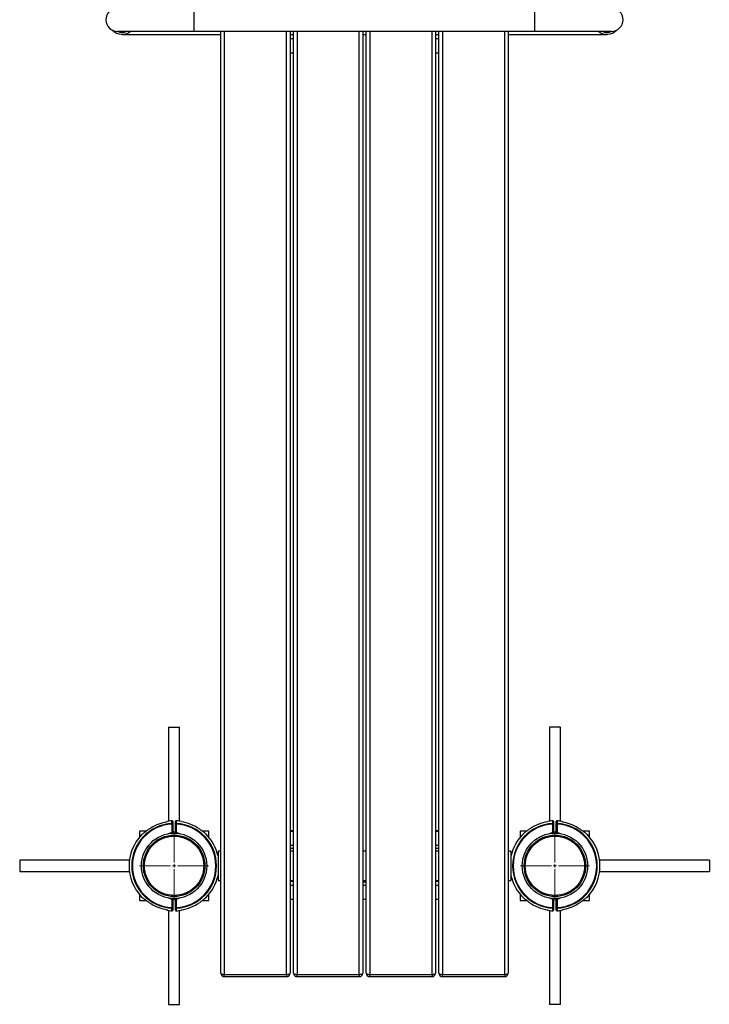
# Model space of a CAD drawing. Units: millimetres. Extents: x -6324 to 7476, y -3343 to 4344.
# Drawn here: x -2422 to -1426, y -3343 to -1922 of the extents above; entities that cross this region are included whole.
import ezdxf

# ---------------------------------------------------------------- set-up
doc = ezdxf.new("R2010")
doc.units = ezdxf.units.MM

# ---------------------------------------------------------------- blocks, each defined once
blk = doc.blocks.new('SW_CENTERMARKSYMBOL_5')
at = {"color": 0, "linetype": 'Continuous', "lineweight": 18}
for p, q in [((0, 5), (0, 49.75)), ((-5, 0), (-49.75, 0)), ((0, 0), (-2.5, 0)), ((0, 0), (0, 2.5)), ((0, 0), (0, -2.5)), ((0, 0), (2.5, 0)), ((5, 0), (49.75, 0)), ((0, -5), (0, -49.75))]:
    blk.add_line(p, q, dxfattribs=at)
blk = doc.blocks.new('SW_CENTERMARKSYMBOL_31')
at = {"color": 0, "linetype": 'Continuous', "lineweight": 18}
for p, q in [((0, 5), (0, 49.75)), ((-5, 0), (-49.75, 0)), ((0, 0), (-2.5, 0)), ((0, 0), (0, 2.5)), ((0, 0), (0, -2.5)), ((0, 0), (2.5, 0)), ((5, 0), (49.75, 0)), ((0, -5), (0, -49.75))]:
    blk.add_line(p, q, dxfattribs=at)

msp = doc.modelspace()

# ---------------------------------------------------------------- linework, layer by layer
at = {"color": 8, "linetype": 'Continuous', "lineweight": 25}
for p, q in [((-2169.6, -1938.6), (-2169.6, -1905.1)), ((-1677.7, -1938.6), (-1677.7, -1905.1)), ((-2126.1, -1938.6), (-2126.1, -3300.2)), ((-2036.1, -3300.2), (-2036.1, -1938.6)), ((-2026.1, -1943.9), (-2031.1, -1943.9)), ((-2021.1, -1938.6), (-2021.1, -3300.2)), ((-1931.1, -3300.2), (-1931.1, -1938.6)), ((-1916.1, -1938.6), (-1916.1, -3300.2)), ((-1826.1, -3300.2), (-1826.1, -1938.6)), ((-1816.1, -1943.9), (-1821.1, -1943.9)), ((-1811.1, -1938.6), (-1811.1, -3300.2)), ((-1721.1, -3300.2), (-1721.1, -1938.6)), ((-2026.1, -1949.7), (-2031.1, -1949.7)), ((-1816.1, -1949.7), (-1821.1, -1949.7)), ((-2201.7, -3082.3), (-2201.7, -3078.5)), ((-2195.6, -3078.5), (-2195.6, -3082.3)), ((-1651.7, -3082.3), (-1651.7, -3078.5)), ((-1645.6, -3078.5), (-1645.6, -3082.3)), ((-2206.5, -3096.9), (-2201.6, -3094.8)), ((-2195.6, -3094.8), (-2190.8, -3096.9)), ((-1656.5, -3096.9), (-1651.6, -3094.8)), ((-1645.6, -3094.8), (-1640.8, -3096.9)), ((-2031.1, -3113.9), (-2026.1, -3113.9)), ((-2031.1, -3118.2), (-2026.1, -3118.2)), ((-1821.1, -3113.9), (-1816.1, -3113.9)), ((-1821.1, -3118.2), (-1816.1, -3118.2)), ((-2031.1, -3165.5), (-2026.1, -3165.5)), ((-1821.1, -3165.5), (-1816.1, -3165.5)), ((-2031.1, -3171.3), (-2026.1, -3171.3)), ((-1926.1, -3171.3), (-1921.1, -3171.3)), ((-1821.1, -3171.3), (-1816.1, -3171.3)), ((-2201.6, -3192.1), (-2206.5, -3190.1)), ((-2190.8, -3190.1), (-2195.6, -3192.1)), ((-1651.6, -3192.1), (-1656.5, -3190.1)), ((-1640.8, -3190.1), (-1645.6, -3192.1)), ((-2201.7, -3208.4), (-2201.7, -3204.6)), ((-2195.6, -3204.6), (-2195.6, -3208.4)), ((-1651.7, -3208.4), (-1651.7, -3204.6)), ((-1645.6, -3204.6), (-1645.6, -3208.4)), ((-2126.1, -3303.5), (-2126.1, -3300.2)), ((-2036.1, -3300.2), (-2036.1, -3303.5)), ((-2021.1, -3303.5), (-2021.1, -3300.2)), ((-1931.1, -3300.2), (-1931.1, -3303.5)), ((-1916.1, -3303.5), (-1916.1, -3300.2)), ((-1826.1, -3300.2), (-1826.1, -3303.5)), ((-1811.1, -3303.5), (-1811.1, -3300.2)), ((-1721.1, -3300.2), (-1721.1, -3303.5))]:
    msp.add_line(p, q, dxfattribs=at)
at = {"color": 7, "linetype": 'Continuous', "lineweight": 25}
for p, q in [((-2280.3, -1938.6), (-2169.6, -1938.6)), ((-2273.6, -1943), (-2131.1, -1943)), ((-2169.6, -1938.6), (-1677.7, -1938.6)), ((-2131.1, -3298.5), (-2131.1, -1938.6)), ((-2031.1, -1938.6), (-2031.1, -3298.5)), ((-2031.1, -1943), (-2026.1, -1943)), ((-2026.1, -3298.5), (-2026.1, -1938.6)), ((-1926.1, -1938.6), (-1926.1, -3298.5)), ((-1926.1, -1943), (-1921.1, -1943)), ((-1921.1, -3298.5), (-1921.1, -1938.6)), ((-1821.1, -1938.6), (-1821.1, -3298.5)), ((-1821.1, -1943), (-1816.1, -1943)), ((-1816.1, -3298.5), (-1816.1, -1938.6)), ((-1716.1, -1938.6), (-1716.1, -3298.5)), ((-1716.1, -1943), (-1573.6, -1943)), ((-1677.7, -1938.6), (-1567, -1938.6)), ((-2026.1, -1970.2), (-2031.1, -1970.2)), ((-1816.1, -1970.2), (-1821.1, -1970.2)), ((-2206.6, -2943.5), (-2206.6, -3078.9)), ((-2206.6, -2943.5), (-2190.6, -2943.5)), ((-2190.6, -3078.9), (-2190.6, -2943.5)), ((-1656.6, -2943.5), (-1656.6, -3078.9)), ((-1640.6, -2943.5), (-1656.6, -2943.5)), ((-1640.6, -3078.9), (-1640.6, -2943.5)), ((-2209.1, -3080.1), (-2209.1, -3079.3)), ((-2201.6, -3094.8), (-2201.6, -3083.2)), ((-2201.6, -3083.2), (-2200.6, -3083.2)), ((-2200.6, -3079.5), (-2200.6, -3083.2)), ((-2200.6, -3083.2), (-2200.6, -3094.8)), ((-2196.6, -3083.2), (-2196.6, -3079.5)), ((-2196.6, -3094.8), (-2196.6, -3083.2)), ((-2195.6, -3083.2), (-2196.6, -3083.2)), ((-2195.6, -3083.2), (-2195.6, -3094.8)), ((-2188.1, -3079.3), (-2188.1, -3079.7)), ((-1659.1, -3079.3), (-1659.1, -3079.7)), ((-1651.6, -3094.8), (-1651.6, -3083.2)), ((-1650.6, -3083.2), (-1651.6, -3083.2)), ((-1650.6, -3079.5), (-1650.6, -3083.2)), ((-1650.6, -3083.2), (-1650.6, -3094.8)), ((-1646.6, -3083.2), (-1646.6, -3079.5)), ((-1646.6, -3094.8), (-1646.6, -3083.2)), ((-1645.6, -3083.2), (-1646.6, -3083.2)), ((-1645.6, -3083.2), (-1645.6, -3094.8)), ((-1638.1, -3080.1), (-1638.1, -3079.3)), ((-2239.2, -3093.5), (-2248.6, -3093.5)), ((-2248.6, -3093.5), (-2248.6, -3101.9)), ((-2201.2, -3095.8), (-2202.7, -3096.4)), ((-2200.6, -3094.8), (-2201.6, -3094.8)), ((-2195.6, -3094.8), (-2196.6, -3094.8)), ((-2194.5, -3096.4), (-2196, -3095.8)), ((-2148.6, -3093.5), (-2157.5, -3093.5)), ((-2148.6, -3101.9), (-2148.6, -3093.5)), ((-2031.1, -3092.7), (-2026.1, -3092.7)), ((-2031.1, -3093.3), (-2026.1, -3093.3)), ((-1821.1, -3092.7), (-1816.1, -3092.7)), ((-1821.1, -3093.3), (-1816.1, -3093.3)), ((-1689.7, -3093.5), (-1698.6, -3093.5)), ((-1698.6, -3093.5), (-1698.6, -3101.9)), ((-1651.2, -3095.8), (-1652.7, -3096.4)), ((-1650.6, -3094.8), (-1651.6, -3094.8)), ((-1645.6, -3094.8), (-1646.6, -3094.8)), ((-1644.5, -3096.4), (-1646, -3095.8)), ((-1598.6, -3093.5), (-1608, -3093.5)), ((-1598.6, -3101.9), (-1598.6, -3093.5)), ((-2131.1, -3122.3), (-2135.1, -3122.3)), ((-2135.1, -3122.3), (-2135.1, -3164.6)), ((-2026.1, -3122.3), (-2031.1, -3122.3)), ((-1921.1, -3122.3), (-1926.1, -3122.3)), ((-1816.1, -3122.3), (-1821.1, -3122.3)), ((-1712.1, -3122.3), (-1716.1, -3122.3)), ((-1712.1, -3122.3), (-1712.1, -3164.6)), ((-2263.1, -3135.5), (-2421.6, -3135.5)), ((-2421.6, -3135.5), (-2421.6, -3151.5)), ((-1425.6, -3135.5), (-1584.1, -3135.5)), ((-1425.6, -3135.5), (-1425.6, -3151.5)), ((-2421.6, -3151.5), (-2263.1, -3151.5)), ((-1584.1, -3151.5), (-1425.6, -3151.5)), ((-2135.1, -3164.6), (-2131.1, -3164.6)), ((-2031.1, -3164.6), (-2026.1, -3164.6)), ((-1926.1, -3164.6), (-1921.1, -3164.6)), ((-1821.1, -3164.6), (-1816.1, -3164.6)), ((-1716.1, -3164.6), (-1712.1, -3164.6)), ((-2248.6, -3185), (-2248.6, -3193.5)), ((-2248.6, -3193.5), (-2239.2, -3193.5)), ((-2202.7, -3190.5), (-2201.2, -3191.2)), ((-2201.6, -3203.7), (-2201.6, -3192.1)), ((-2201.6, -3192.1), (-2200.6, -3192.1)), ((-2200.6, -3192.1), (-2200.6, -3203.7)), ((-2196.6, -3203.7), (-2196.6, -3192.1)), ((-2196.6, -3192.1), (-2195.6, -3192.1)), ((-2196, -3191.2), (-2194.5, -3190.5)), ((-2195.6, -3192.1), (-2195.6, -3203.7)), ((-2157.5, -3193.5), (-2148.6, -3193.5)), ((-2148.6, -3193.5), (-2148.6, -3185)), ((-2031.1, -3191.8), (-2026.1, -3191.8)), ((-1926.1, -3191.8), (-1921.1, -3191.8)), ((-1821.1, -3191.8), (-1816.1, -3191.8)), ((-1698.6, -3185), (-1698.6, -3193.5)), ((-1698.6, -3193.5), (-1689.7, -3193.5)), ((-1652.7, -3190.5), (-1651.2, -3191.2)), ((-1651.6, -3203.7), (-1651.6, -3192.1)), ((-1651.6, -3192.1), (-1650.6, -3192.1)), ((-1650.6, -3192.1), (-1650.6, -3203.7)), ((-1646.6, -3203.7), (-1646.6, -3192.1)), ((-1646.6, -3192.1), (-1645.6, -3192.1)), ((-1646, -3191.2), (-1644.5, -3190.5)), ((-1645.6, -3192.1), (-1645.6, -3203.7)), ((-1608, -3193.5), (-1598.6, -3193.5)), ((-1598.6, -3193.5), (-1598.6, -3185)), ((-2209.1, -3206.8), (-2209.1, -3207.6)), ((-2206.6, -3208), (-2206.6, -3343.5)), ((-2201.6, -3203.7), (-2200.6, -3203.7)), ((-2200.6, -3203.7), (-2200.6, -3207.4)), ((-2196.6, -3203.7), (-2195.6, -3203.7)), ((-2196.6, -3207.4), (-2196.6, -3203.7)), ((-2190.6, -3343.5), (-2190.6, -3208)), ((-2188.1, -3207.6), (-2188.1, -3207.2)), ((-1659.1, -3207.6), (-1659.1, -3207.2)), ((-1656.6, -3208), (-1656.6, -3343.5)), ((-1651.6, -3203.7), (-1650.6, -3203.7)), ((-1650.6, -3203.7), (-1650.6, -3207.4)), ((-1645.6, -3203.7), (-1646.6, -3203.7)), ((-1646.6, -3207.4), (-1646.6, -3203.7)), ((-1640.6, -3343.5), (-1640.6, -3208)), ((-1638.1, -3206.8), (-1638.1, -3207.6)), ((-2126.1, -3300.2), (-2036.1, -3300.2)), ((-2126.1, -3303.5), (-2036.1, -3303.5)), ((-2021.1, -3300.2), (-1931.1, -3300.2)), ((-2021.1, -3303.5), (-1931.1, -3303.5)), ((-1916.1, -3300.2), (-1826.1, -3300.2)), ((-1916.1, -3303.5), (-1826.1, -3303.5)), ((-1811.1, -3300.2), (-1721.1, -3300.2)), ((-1811.1, -3303.5), (-1721.1, -3303.5)), ((-2206.6, -3343.5), (-2190.6, -3343.5)), ((-1640.6, -3343.5), (-1656.6, -3343.5))]:
    msp.add_line(p, q, dxfattribs=at)
at = {"color": 7, "linetype": 'Continuous', "lineweight": 25, "flags": 128}
for points in [[(-2201.6, -3083.2), (-2201.6, -3083.1), (-2201.6, -3082.9), (-2201.7, -3082.8), (-2201.7, -3082.7), (-2201.7, -3082.6), (-2201.7, -3082.5), (-2201.7, -3082.4), (-2201.7, -3082.3)], [(-2195.6, -3082.3), (-2195.6, -3082.4), (-2195.6, -3082.5), (-2195.6, -3082.6), (-2195.6, -3082.7), (-2195.6, -3082.8), (-2195.6, -3082.9), (-2195.6, -3083.1), (-2195.6, -3083.2)], [(-1651.7, -3082.3), (-1651.7, -3082.4), (-1651.7, -3082.5), (-1651.7, -3082.6), (-1651.7, -3082.7), (-1651.7, -3082.8), (-1651.6, -3082.9), (-1651.6, -3083.1), (-1651.6, -3083.2)], [(-2201.2, -3095.8), (-2201.3, -3095.7), (-2201.3, -3095.7), (-2201.3, -3095.6), (-2201.4, -3095.5), (-2201.4, -3095.3), (-2201.5, -3095.2), (-2201.6, -3095), (-2201.6, -3094.8)], [(-1651.2, -3095.8), (-1651.3, -3095.7), (-1651.3, -3095.7), (-1651.3, -3095.6), (-1651.4, -3095.5), (-1651.4, -3095.3), (-1651.5, -3095.2), (-1651.6, -3095), (-1651.6, -3094.8)], [(-1651.6, -3192.1), (-1651.6, -3191.9), (-1651.5, -3191.7), (-1651.4, -3191.6), (-1651.4, -3191.4), (-1651.3, -3191.3), (-1651.3, -3191.2), (-1651.3, -3191.2), (-1651.2, -3191.2)], [(-2201.6, -3203.7), (-2201.6, -3203.8), (-2201.6, -3204), (-2201.7, -3204.1), (-2201.7, -3204.2), (-2201.7, -3204.4), (-2201.7, -3204.5), (-2201.7, -3204.5), (-2201.7, -3204.6)], [(-2195.6, -3204.6), (-2195.6, -3204.5), (-2195.6, -3204.5), (-2195.6, -3204.4), (-2195.6, -3204.2), (-2195.6, -3204.1), (-2195.6, -3204), (-2195.6, -3203.8), (-2195.6, -3203.7)], [(-1651.7, -3204.6), (-1651.7, -3204.5), (-1651.7, -3204.5), (-1651.7, -3204.4), (-1651.7, -3204.2), (-1651.7, -3204.1), (-1651.6, -3204), (-1651.6, -3203.8), (-1651.6, -3203.7)], [(-2131.1, -3298.5), (-2131, -3298.9), (-2130.7, -3299.2), (-2130.3, -3299.5), (-2129.7, -3299.7), (-2128.9, -3299.9), (-2128, -3300.1), (-2127.1, -3300.2), (-2126.1, -3300.2)], [(-2036.1, -3300.2), (-2035.2, -3300.2), (-2034.2, -3300.1), (-2033.4, -3299.9), (-2032.6, -3299.7), (-2032, -3299.5), (-2031.5, -3299.2), (-2031.2, -3298.9), (-2031.1, -3298.5)], [(-2026.1, -3298.5), (-2026, -3298.9), (-2025.7, -3299.2), (-2025.3, -3299.5), (-2024.7, -3299.7), (-2023.9, -3299.9), (-2023, -3300.1), (-2022.1, -3300.2), (-2021.1, -3300.2)], [(-1931.1, -3300.2), (-1930.2, -3300.2), (-1929.2, -3300.1), (-1928.4, -3299.9), (-1927.6, -3299.7), (-1927, -3299.5), (-1926.5, -3299.2), (-1926.2, -3298.9), (-1926.1, -3298.5)], [(-1921.1, -3298.5), (-1921, -3298.9), (-1920.7, -3299.2), (-1920.3, -3299.5), (-1919.7, -3299.7), (-1918.9, -3299.9), (-1918, -3300.1), (-1917.1, -3300.2), (-1916.1, -3300.2)], [(-1826.1, -3300.2), (-1825.2, -3300.2), (-1824.2, -3300.1), (-1823.4, -3299.9), (-1822.6, -3299.7), (-1822, -3299.5), (-1821.5, -3299.2), (-1821.2, -3298.9), (-1821.1, -3298.5)], [(-1816.1, -3298.5), (-1816, -3298.9), (-1815.7, -3299.2), (-1815.3, -3299.5), (-1814.7, -3299.7), (-1813.9, -3299.9), (-1813, -3300.1), (-1812.1, -3300.2), (-1811.1, -3300.2)], [(-1721.1, -3300.2), (-1720.2, -3300.2), (-1719.2, -3300.1), (-1718.4, -3299.9), (-1717.6, -3299.7), (-1717, -3299.5), (-1716.5, -3299.2), (-1716.2, -3298.9), (-1716.1, -3298.5)]]:
    msp.add_lwpolyline(points, dxfattribs=at)
at = {"color": 7, "linetype": 'Continuous', "lineweight": 25}
for centre, radius in [((-2198.6, -3143.5), 47.2), ((-1648.6, -3143.5), 47.2), ((-2198.6, -3143.5), 44.4), ((-2198.6, -3143.5), 42.8), ((-1648.6, -3143.5), 44.4), ((-1648.6, -3143.5), 42.8)]:
    msp.add_circle(centre, radius, dxfattribs=at)
for centre, radius, start, end in [((-2280.3, -1921.9), 16.8, 90, 270), ((-1567, -1921.9), 16.8, 270, 90), ((-2273.6, -1924), 19, 223.1228, 309.6726), ((-2273.6, -1923.9), 16.3, 244.4056, 295.5595), ((-1573.6, -1924), 19, 230.3279, 316.8746), ((-1573.6, -1923.9), 16.3, 244.4409, 295.594), ((-2198.6, -3143.5), 61.2, 92.8526, 267.1474), ((-2198.6, -3143.5), 60.3, 92.8526, 267.1474), ((-2198.6, -3143.5), 64.2, 99.4092, 121.0909), ((-2198.6, -3143.5), 65, 92.6867, 99.2962), ((-2201.6, -3079.5), 1, 0, 92.6867), ((-2201.6, -3083.3), 0.975, 1.8583, 94.2683), ((-2195.6, -3079.5), 1, 87.3133, 180), ((-2195.7, -3083.3), 0.975, 85.7711, 178.1312), ((-2198.6, -3143.5), 65, 80.7038, 87.3133), ((-2198.6, -3143.5), 61.2, 272.8526, 87.1474), ((-2198.6, -3143.5), 60.3, 272.8526, 87.1474), ((-2198.6, -3143.5), 64.6, 55.0665, 80.6528), ((-1648.6, -3143.5), 61.2, 92.8526, 267.1474), ((-1648.6, -3143.5), 60.3, 92.8526, 267.1474), ((-1648.6, -3143.5), 64.6, 99.3472, 124.9335), ((-1648.6, -3143.5), 65, 92.6867, 99.2962), ((-1651.6, -3079.5), 1, 0, 92.6867), ((-1651.6, -3083.3), 0.975, 1.8852, 94.2544), ((-1645.6, -3079.5), 1, 87.3133, 180), ((-1645.7, -3083.3), 0.975, 85.7271, 178.1333), ((-1648.6, -3143.5), 65, 80.7038, 87.3133), ((-1527.4, -3088.7), 118.4, 176.9126, 177.3684), ((-1648.6, -3143.5), 61.2, 272.8526, 87.1474), ((-1648.6, -3143.5), 60.3, 272.8526, 87.1474), ((-1648.6, -3143.5), 64.2, 58.9091, 80.5908), ((-2198.6, -3143.5), 65, 136.1588, 223.8413), ((-2201.6, -3094.8), 1, 292.7506, 0), ((-2195.6, -3094.8), 1, 180, 247.2494), ((-2641.3, -2908.5), 483, 337.1905, 337.3091), ((-2198.6, -3143.5), 65, 12.3329, 45.4132), ((-1648.6, -3143.5), 65, 134.5871, 167.6671), ((-1651.6, -3094.8), 1, 292.7506, 0), ((-1645.6, -3094.8), 1, 180, 247.2494), ((-1240.3, -3265.3), 439.7, 157.1847, 157.315), ((-1648.6, -3143.5), 65, 316.1573, 43.8432), ((-2198.6, -3143.5), 65, 314.5847, 347.6671), ((-1648.6, -3143.5), 65, 192.3329, 225.4142), ((-2198.6, -3143.5), 64.2, 238.9091, 260.5908), ((-2347.1, -3130.5), 157.9, 337.0684, 337.4312), ((-2201.6, -3192.1), 1, 0, 67.2494), ((-2195.6, -3192.1), 1, 112.7506, 180), ((-2371.8, -3265.4), 190.8, 22.6, 22.9003), ((-2198.6, -3143.5), 64.6, 279.3472, 304.9335), ((-1648.6, -3143.5), 64.6, 235.0665, 260.6528), ((-1651.6, -3192.1), 1, 0, 67.2494), ((-1645.6, -3192.1), 1, 112.7506, 180), ((-1707.1, -3217.3), 66.5, 22.3193, 23.181), ((-1648.6, -3143.5), 64.2, 279.4092, 301.0909), ((-2198.6, -3143.5), 65, 260.7038, 267.3133), ((-2201.6, -3203.6), 0.975, 265.7711, 358.1312), ((-2201.6, -3207.4), 1, 267.3133, 0), ((-2195.7, -3203.6), 0.975, 181.8688, 274.2289), ((-2195.6, -3207.4), 1, 180, 272.6867), ((-2198.6, -3143.5), 65, 272.6867, 279.2962), ((-1648.6, -3143.5), 65, 260.7038, 267.3133), ((-1651.6, -3203.6), 0.976, 265.785, 358.1043), ((-1651.6, -3207.4), 1, 267.3133, 0), ((-1645.7, -3203.6), 0.975, 181.8772, 274.2335), ((-1645.6, -3207.4), 1, 180, 272.6867), ((-1465.6, -3195.1), 180.2, 182.7083, 183.0078), ((-1648.6, -3143.5), 65, 272.6867, 279.2962), ((-2126.1, -3298.5), 5, 180, 270), ((-2036.1, -3298.5), 5, 270, 0), ((-2021.1, -3298.5), 5, 180, 270), ((-1931.1, -3298.5), 5, 270, 0), ((-1916.1, -3298.5), 5, 180, 270), ((-1826.1, -3298.5), 5, 270, 0), ((-1811.1, -3298.5), 5, 180, 270), ((-1721.1, -3298.5), 5, 270, 0)]:
    msp.add_arc(centre, radius, start, end, dxfattribs=at)
for points, knots in [([(-2245.5, -3098.4), (-2245.5, -3098.4), (-2245.6, -3098.5), (-2245.2, -3098.2), (-2244.3, -3097.4), (-2242.6, -3096), (-2240.6, -3094.5), (-2238.3, -3092.7), (-2235.3, -3090.6), (-2233, -3089.2), (-2231.8, -3088.5)], [0, 0, 0, 0, 0.008303, 0.112248, 0.216182, 0.376398, 0.496266, 0.619339, 0.807335, 1, 1, 1, 1]), ([(-2161.6, -3090.5), (-2160.8, -3091), (-2159.1, -3092.2), (-2156.8, -3094), (-2154.9, -3095.5), (-2153.7, -3096.6), (-2153, -3097.1), (-2153, -3097.2), (-2153, -3097.2)], [0, 0, 0, 0, 0.215336, 0.437855, 0.629319, 0.791013, 0.910234, 1, 1, 1, 1]), ([(-1694.3, -3097.2), (-1694.3, -3097.2), (-1694.3, -3097.2), (-1694, -3097), (-1693.3, -3096.3), (-1692, -3095.3), (-1690.6, -3094.1), (-1688.5, -3092.5), (-1686.8, -3091.3), (-1685.6, -3090.5)], [0, 0, 0, 0, 0.03015, 0.136478, 0.247087, 0.424802, 0.558583, 0.695993, 1, 1, 1, 1]), ([(-1615.5, -3088.5), (-1614.3, -3089.2), (-1611.8, -3090.7), (-1608.9, -3092.8), (-1606.7, -3094.4), (-1605.3, -3095.5), (-1604, -3096.5), (-1602.9, -3097.5), (-1601.9, -3098.3), (-1601.8, -3098.4), (-1601.8, -3098.4)], [0, 0, 0, 0, 0.195784, 0.396092, 0.498032, 0.601627, 0.683878, 0.768112, 0.887818, 1, 1, 1, 1]), ([(-1926.1, -3166.4), (-1926.1, -3166.4), (-1924.9, -3166.6), (-1923.2, -3166.6), (-1921.6, -3166.4), (-1921.1, -3166.3)], [0, 0, 0, 0, 0.025932, 0.706924, 1, 1, 1, 1]), ([(-2231.8, -3198.5), (-2233, -3197.7), (-2235.4, -3196.2), (-2238.3, -3194.1), (-2240.5, -3192.5), (-2242, -3191.4), (-2243.2, -3190.4), (-2244.3, -3189.5), (-2245.3, -3188.6), (-2245.4, -3188.5), (-2245.5, -3188.5)], [0, 0, 0, 0, 0.195807, 0.396098, 0.498051, 0.601643, 0.683896, 0.768124, 0.887839, 1, 1, 1, 1]), ([(-2153, -3189.7), (-2153, -3189.7), (-2152.9, -3189.7), (-2153.2, -3189.9), (-2154, -3190.6), (-2155.2, -3191.6), (-2156.7, -3192.8), (-2158.7, -3194.4), (-2160.4, -3195.6), (-2161.6, -3196.5)], [0, 0, 0, 0, 0.030205, 0.136524, 0.24712, 0.424835, 0.558608, 0.696024, 1, 1, 1, 1]), ([(-1685.6, -3196.5), (-1686.5, -3195.9), (-1688.2, -3194.7), (-1690.4, -3192.9), (-1692.3, -3191.4), (-1693.6, -3190.3), (-1694.2, -3189.8), (-1694.2, -3189.8), (-1694.3, -3189.7)], [0, 0, 0, 0, 0.215333, 0.437888, 0.629354, 0.791069, 0.910305, 1, 1, 1, 1]), ([(-1601.8, -3188.5), (-1601.7, -3188.5), (-1601.6, -3188.4), (-1602, -3188.7), (-1603, -3189.5), (-1604.6, -3190.9), (-1606.7, -3192.4), (-1609, -3194.2), (-1611.9, -3196.3), (-1614.3, -3197.7), (-1615.5, -3198.5)], [0, 0, 0, 0, 0.008421, 0.112356, 0.216275, 0.376478, 0.496305, 0.619384, 0.807367, 1, 1, 1, 1])]:
    msp.add_open_spline(points, degree=3, knots=knots, dxfattribs=at)

# ---------------------------------------------------------------- block references
at = {"color": 7, "linetype": 'Continuous', "lineweight": 18}
for name, p in [('SW_CENTERMARKSYMBOL_5', (-2198.6, -3143.5)), ('SW_CENTERMARKSYMBOL_31', (-1648.6, -3143.5))]:
    msp.add_blockref(name, p, dxfattribs=at)

doc.saveas('drawing.dxf')
